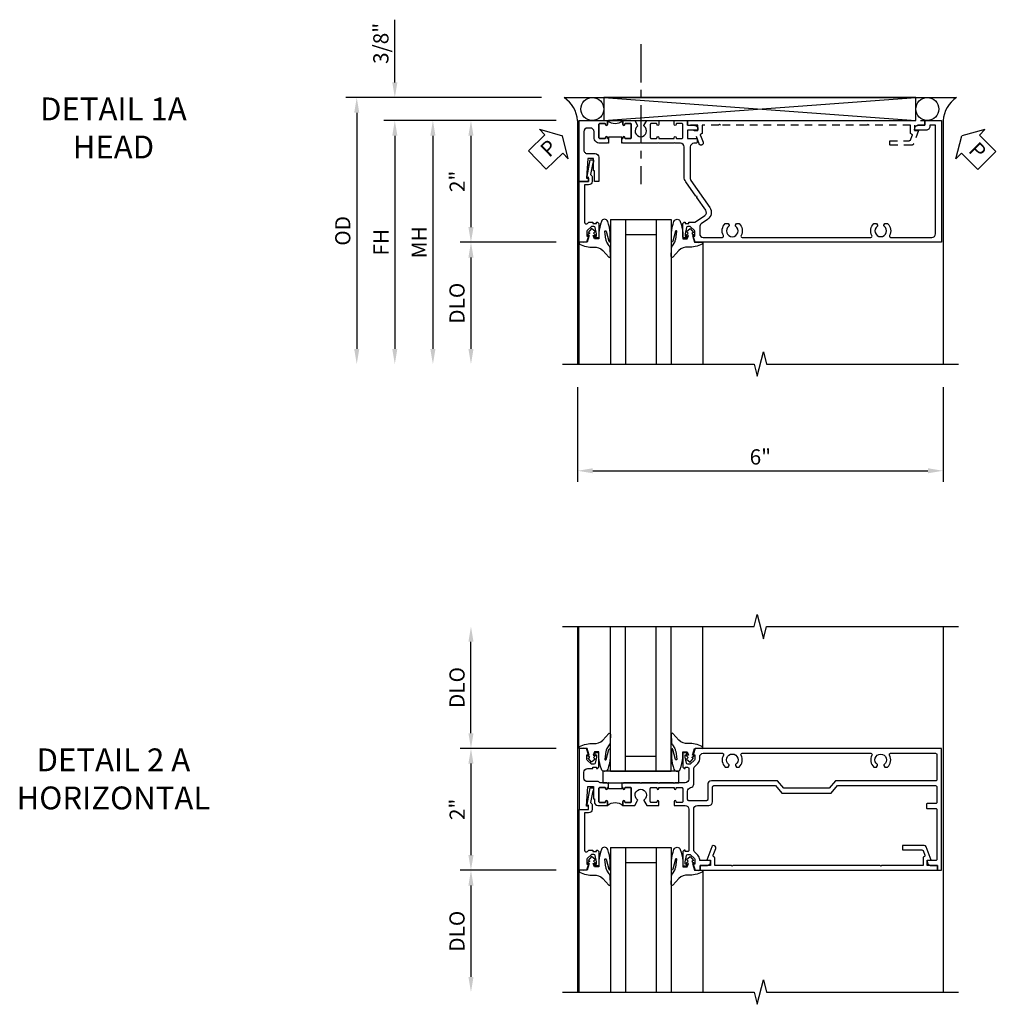
# Model space of a CAD drawing. Extents: x 0 to 100, y 0 to 65.
# Drawn here: x 29 to 46, y 48 to 64 of the extents above; entities that cross this region are included whole.
import ezdxf

# ---------------------------------------------------------------- set-up
doc = ezdxf.new("R2010")
doc.units = 0
doc.header["$LTSCALE"] = 0.5
doc.header["$MEASUREMENT"] = 0
doc.linetypes.add('CENTER', pattern=[2, 1.25, -0.25, 0.25, -0.25])
doc.linetypes.add('HIDDEN', pattern=[0.375, 0.25, -0.125])
doc.layers.get('0').update_dxf_attribs({"color": 4, "linetype": 'CONTINUOUS'})
for name, color, linetype in [('CENTER', 1, 'CENTER'), ('DIME', 2, 'CONTINUOUS'), ('HIDDEN', 3, 'HIDDEN'), ('TEXT', 3, 'CONTINUOUS')]:
    doc.layers.add(name, color=color, linetype=linetype)
doc.styles.get("Standard").update_dxf_attribs({"font": 'arial.ttf'})
doc.dimstyles.new('EXT_ON-OFF', dxfattribs={"dimscale": 2, "dimtxt": 0.125, "dimasz": 0.125, "dimexe": 0.09, "dimexo": 0.1875, "dimgap": 0.05, "dimtad": 3, "dimdec": 5, "dimzin": 3, "dimdsep": 46, "dimlunit": 5, "dimtxsty": 'STANDARD', "dimcen": 0, "dimse2": 1, "dimazin": 0, "dimtfac": 1, "dimtdec": 4, "dimtofl": 0, "dimtmove": 0, "dimatfit": 0, "dimfxl": 1, "dimfrac": 2, "dimtolj": 1, "dimtzin": 3, "dimarcsym": 0})
doc.dimstyles.new('EXT_ON-ON', dxfattribs={"dimscale": 2, "dimtxt": 0.125, "dimasz": 0.125, "dimexe": 0.09, "dimexo": 0.1875, "dimgap": 0.05, "dimtad": 3, "dimdec": 5, "dimzin": 3, "dimdsep": 46, "dimlunit": 5, "dimtxsty": 'STANDARD', "dimcen": 0, "dimazin": 0, "dimtfac": 1, "dimtdec": 4, "dimtofl": 0, "dimtmove": 0, "dimatfit": 0, "dimfxl": 1, "dimfrac": 2, "dimtolj": 1, "dimtzin": 3, "dimarcsym": 0})

# ---------------------------------------------------------------- blocks, each defined once
blk = doc.blocks.new('B601VG004')
blk.add_lwpolyline([(-0.008, -0.514, 0.414214), (0, -0.506), (0, -0.357), (0.067, -0.357), (0.064, -0.38), (0.079, -0.38), (0.356, -0.331), (0.356, -0.287, 0.414214), (0.348, -0.279), (0.314, -0.279, 0.414214), (0.306, -0.287), (0.306, -0.289), (0.111, -0.324, 0.243882), (0.064, -0.299), (0, -0.299, 0.414214), (-0.058, -0.357), (-0.058, -0.424), (-0.667, -0.424, -0.668179), (-0.689, -0.373), (-0.678, -0.362, 0.198912), (-0.669, -0.341), (-0.669, -0.288), (-0.691, -0.288), (-0.691, -0.226), (-0.669, -0.226, 0.414214), (-0.707, -0.188), (-0.909, -0.188, 0.414214), (-0.929, -0.208), (-0.929, -0.237, 0.414214), (-0.909, -0.257), (-0.897, -0.257), (-0.897, -0.228), (-0.859, -0.228), (-0.757, -0.25, -0.354119), (-0.741, -0.269), (-0.741, -0.312), (-0.808, -0.379, -0.198912), (-0.825, -0.386), (-0.897, -0.386), (-0.897, -0.357), (-1, -0.393), (-1, -0.514)], format="xyb", close=True)
blk = doc.blocks.new('B027074-M')
blk.add_lwpolyline([(0.062, 0.144), (0.035, 0.149), (0.069, 0.257), (0.13, 0.261), (0.205, 0.259), (0.195, 0.29, 0.12571), (-0.037, 0.341, -0.226084), (-0.19, 0.391), (-0.286, 0.502, 0.644976), (-0.312, 0.49), (-0.31, 0.361, 0.151869), (-0.294, 0.316), (-0.255, 0.257, -0.029345), (-0.238, 0.205), (-0.221, 0.083, -0.653812), (-0.241, 0.076), (-0.285, 0.241, 0.888636), (-0.31, 0.239), (-0.31, 0.105, 0.064205), (-0.268, -0.084, 0.689636), (-0.165, -0.084, 0.070356), (-0.124, 0.105), (-0.124, 0.201), (-0.051, 0.201), (-0.029, 0.147), (-0.068, 0.142), (-0.034, 0.106), (-0.065, 0.084), (-0.004, 0.03), (0.052, 0.096), (0.027, 0.106)], format="xyb", close=True)
blk = doc.blocks.new('S451GT1000')
for p, q in [((-1, -0.625), (-1, -3)), ((0, -0.625), (-1, -0.625)), ((-0.75, -0.625), (-0.75, -3)), ((-0.25, -0.625), (-0.25, -3)), ((0, -0.625), (0, -3)), ((-0.25, -0.875), (-0.75, -0.875)), ((-1.518, -1), (-1.518, -3)), ((0.517, -1), (0.517, -3))]:
    blk.add_line(p, q)
at = {"rotation": 180}
blk.add_blockref('B027074-M', (-1.312, -0.742), dxfattribs=at)
at = {"xscale": -1, "rotation": 180}
blk.add_blockref('B027074-M', (0.312, -0.742), dxfattribs=at)
blk = doc.blocks.new('PSEAL1')
at = {"layer": 'TEXT', "color": 7}
for p, q in [((-0.196, 0.21), (-0.196, 0.338)), ((-0.196, 0.338), (0, 0)), ((-0.575, 0.21), (-0.196, 0.21)), ((-0.575, 0.21), (-0.575, -0.21)), ((-0.196, -0.338), (0, 0)), ((-0.575, -0.21), (-0.196, -0.21)), ((-0.196, -0.21), (-0.196, -0.338))]:
    blk.add_line(p, q, dxfattribs=at)
at = {"layer": 'TEXT', "color": 3}
blk.add_text('P', height=0.25, dxfattribs=at).set_placement((-0.413, -0.116))
blk = doc.blocks.new('PSEAL2')
at = {"layer": 'TEXT', "color": 7}
for p, q in [((0.196, 0.338), (0, 0)), ((0.196, 0.21), (0.196, 0.338)), ((0.575, 0.21), (0.196, 0.21)), ((0.575, 0.21), (0.575, -0.21)), ((0.196, -0.338), (0, 0)), ((0.196, -0.21), (0.196, -0.338)), ((0.575, -0.21), (0.196, -0.21))]:
    blk.add_line(p, q, dxfattribs=at)
at = {"layer": 'TEXT', "color": 3}
blk.add_text('P', height=0.25, dxfattribs=at).set_placement((0.247, -0.116))
blk = doc.blocks.new('*D107')
at = {"layer": 'DIME', "color": 0, "lineweight": -2, "transparency": 16777216}
for p, q in [((-3.538, 1.625), (-3.538, 2.653)), ((-1.133, 1.375), (-3.718, 1.375)), ((-0.889, 1), (-3.718, 1)), ((-3.538, 0.75), (-3.538, 0.5))]:
    blk.add_line(p, q, dxfattribs=at)
at = {"layer": 'DIME', "color": 0, "transparency": 16777216}
for points in [[(-3.58, 1.625), (-3.496, 1.625), (-3.538, 1.375)], [(-3.58, 0.75), (-3.496, 0.75), (-3.538, 1)]]:
    blk.add_solid(points, dxfattribs=at)
at = {"layer": 'DIME', "color": 0, "transparency": 16777216, "insert": (-3.767, 2.264), "char_height": 0.25, "attachment_point": 5, "rotation": 90}
blk.add_mtext('\\A1;3/8"', dxfattribs=at)
blk = doc.blocks.new('*D108')
at = {"layer": 'DIME', "color": 0, "lineweight": -2, "transparency": 16777216}
for p, q in [((-1.133, 1.375), (-4.343, 1.375)), ((-4.163, 1.125), (-4.163, -2.75))]:
    blk.add_line(p, q, dxfattribs=at)
at = {"layer": 'DIME', "color": 0, "transparency": 16777216}
for points in [[(-4.205, 1.125), (-4.121, 1.125), (-4.163, 1.375)], [(-4.205, -2.75), (-4.121, -2.75), (-4.163, -3)]]:
    blk.add_solid(points, dxfattribs=at)
at = {"layer": 'DIME', "color": 0, "transparency": 16777216, "insert": (-4.392, -0.812), "char_height": 0.25, "attachment_point": 5, "rotation": 90}
blk.add_mtext('\\A1;OD', dxfattribs=at)
blk = doc.blocks.new('*D109')
at = {"layer": 'DIME', "color": 0, "lineweight": -2, "transparency": 16777216}
for p, q in [((-0.889, 1), (-3.718, 1)), ((-3.538, 0.75), (-3.538, -2.75))]:
    blk.add_line(p, q, dxfattribs=at)
at = {"layer": 'DIME', "color": 0, "transparency": 16777216}
for points in [[(-3.58, 0.75), (-3.496, 0.75), (-3.538, 1)], [(-3.58, -2.75), (-3.496, -2.75), (-3.538, -3)]]:
    blk.add_solid(points, dxfattribs=at)
at = {"layer": 'DIME', "color": 0, "transparency": 16777216, "insert": (-3.763, -1), "char_height": 0.25, "attachment_point": 5, "rotation": 90}
blk.add_mtext('\\A1;FH', dxfattribs=at)
blk = doc.blocks.new('*D110')
at = {"layer": 'DIME', "color": 0, "lineweight": -2, "transparency": 16777216}
for p, q in [((-0.889, 1), (-2.468, 1)), ((-2.288, 0.75), (-2.288, -0.75)), ((-0.889, -1), (-2.468, -1))]:
    blk.add_line(p, q, dxfattribs=at)
at = {"layer": 'DIME', "color": 0, "transparency": 16777216}
for points in [[(-2.33, 0.75), (-2.246, 0.75), (-2.288, 1)], [(-2.33, -0.75), (-2.246, -0.75), (-2.288, -1)]]:
    blk.add_solid(points, dxfattribs=at)
at = {"layer": 'DIME', "color": 0, "transparency": 16777216, "insert": (-2.514, 0), "char_height": 0.25, "attachment_point": 5, "rotation": 90}
blk.add_mtext('\\A1;2"', dxfattribs=at)
blk = doc.blocks.new('*D111')
at = {"layer": 'DIME', "color": 0, "lineweight": -2, "transparency": 16777216}
for p, q in [((-0.889, -1), (-2.468, -1)), ((-2.288, -1.25), (-2.288, -2.75))]:
    blk.add_line(p, q, dxfattribs=at)
at = {"layer": 'DIME', "color": 0, "transparency": 16777216}
for points in [[(-2.33, -1.25), (-2.246, -1.25), (-2.288, -1)], [(-2.33, -2.75), (-2.246, -2.75), (-2.288, -3)]]:
    blk.add_solid(points, dxfattribs=at)
at = {"layer": 'DIME', "color": 0, "transparency": 16777216, "insert": (-2.517, -2), "char_height": 0.25, "attachment_point": 5, "rotation": 90}
blk.add_mtext('\\A1;DLO', dxfattribs=at)
blk = doc.blocks.new('*D112')
at = {"layer": 'DIME', "color": 0, "lineweight": -2, "transparency": 16777216}
for p, q in [((-0.889, 1), (-3.093, 1)), ((-2.913, 0.75), (-2.913, -2.75))]:
    blk.add_line(p, q, dxfattribs=at)
at = {"layer": 'DIME', "color": 0, "transparency": 16777216}
for points in [[(-2.955, 0.75), (-2.871, 0.75), (-2.913, 1)], [(-2.955, -2.75), (-2.871, -2.75), (-2.913, -3)]]:
    blk.add_solid(points, dxfattribs=at)
at = {"layer": 'DIME', "color": 0, "transparency": 16777216, "insert": (-3.138, -1), "char_height": 0.25, "attachment_point": 5, "rotation": 90}
blk.add_mtext('\\A1;MH', dxfattribs=at)
blk = doc.blocks.new('B601VG026')
blk.add_lwpolyline([(0.935, 4.438), (0.92, 4.423), (0.92, 2.015), (0.935, 2), (0.92, 1.985), (0.92, 1.716), (0.799, 1.716, 0.338704), (0.78, 1.701, -0.439208), (0.754, 1.688), (0.641, 1.729, 1), (0.617, 1.663), (0.834, 1.584), (0.834, 1.646), (0.92, 1.646), (0.92, 1.476), (1, 1.476), (1, 5.372), (0.92, 5.372), (0.92, 5.202), (0.834, 5.202), (0.834, 5.264), (0.617, 5.185, 0.315299), (0.594, 5.152), (0.594, 4.794), (0.664, 4.794), (0.664, 5.114, -0.315299), (0.677, 5.132), (0.754, 5.16, -0.439208), (0.78, 5.147, 0.338704), (0.799, 5.132), (0.92, 5.132), (0.92, 4.453)], format="xyb", close=True)
blk = doc.blocks.new('*D113')
at = {"layer": 'DIME', "color": 0, "lineweight": -2, "transparency": 16777216}
for p, q in [((-0.538, -3.375), (-0.538, -4.93)), ((5.462, -3.375), (5.462, -4.93)), ((-0.288, -4.75), (5.212, -4.75))]:
    blk.add_line(p, q, dxfattribs=at)
at = {"layer": 'DIME', "color": 0, "transparency": 16777216}
for points in [[(-0.288, -4.708), (-0.288, -4.791), (-0.538, -4.75)], [(5.212, -4.708), (5.212, -4.791), (5.462, -4.75)]]:
    blk.add_solid(points, dxfattribs=at)
at = {"layer": 'DIME', "color": 0, "transparency": 16777216, "insert": (2.462, -4.522), "char_height": 0.25, "attachment_point": 5}
blk.add_mtext('\\A1;6"', dxfattribs=at)
blk = doc.blocks.new('B601TVG003-2')
blk.add_lwpolyline([(-0.95, -0.173, 0.414214), (-0.935, -0.188), (-0.72, -0.188, 0.414214), (-0.705, -0.173), (-0.705, -0.093, 0.414214), (-0.72, -0.078), (-0.72, -0.078, -1), (-0.72, -0.047), (-0.705, -0.047), (-0.705, -0.032), (-0.625, -0.032), (-0.625, -0.037), (-0.635, -0.047), (-0.625, -0.057), (-0.625, -0.173, -0.414214), (-0.72, -0.268), (-0.815, -0.268, 0.414214), (-0.875, -0.328), (-0.875, -0.374, 0.414214), (-0.815, -0.434), (-0.515, -0.434, 0.422608), (-0.455, -0.372, -0.007144), (-0.455, -0.37), (-0.455, -0.248, -0.414214), (-0.395, -0.188), (0, -0.188), (0, -0.263), (-0.171, -0.263), (-0.171, -0.279), (-0.375, -0.279), (-0.375, -0.37), (-0.05, -0.389), (-0.05, -0.357), (0, -0.357), (0, -0.514), (-1, -0.514), (-1, -0.047), (-0.934, -0.047, -1), (-0.934, -0.078), (-0.935, -0.078, 0.414214), (-0.95, -0.093)], format="xyb", close=True)
blk = doc.blocks.new('B601TVG003-2TB')
blk.add_lwpolyline([(-1, -0.047, 0.4), (-1, 0.203), (-0.9345, 0.203, 1), (-0.9345, 0.234), (-0.935, 0.234, -0.4142136), (-0.95, 0.249), (-0.95, 0.329, -0.4142136), (-0.935, 0.344), (-0.72, 0.344, -0.4142136), (-0.705, 0.329), (-0.705, 0.249, -0.4142136), (-0.72, 0.234), (-0.7205, 0.234, 1), (-0.7205, 0.203), (-0.705, 0.203), (-0.705, 0.1875), (-0.726, 0.1875), (-0.726, -0.0315), (-0.705, -0.0315), (-0.705, -0.047), (-0.7205, -0.047, 1), (-0.7205, -0.078), (-0.72, -0.078, -0.4142136), (-0.705, -0.093), (-0.705, -0.173, -0.4142136), (-0.72, -0.188), (-0.935, -0.188, -0.4142136), (-0.95, -0.173), (-0.95, -0.093, -0.4142136), (-0.935, -0.078), (-0.9345, -0.078, 1), (-0.9345, -0.047)], format="xyb", close=True)
blk = doc.blocks.new('B601TVG003-1')
blk.add_lwpolyline([(0.691, 1.226), (0.691, 1.288), (0.669, 1.288), (0.669, 1.387, 0.153915), (0.665, 1.398), (0.558, 1.551, 0.414214), (0.475, 1.566), (0.267, 1.421), (0.246, 1.425), (0.243, 1.404), (0.006, 1.238, -0.153915), (-0.075, 1.212), (-0.565, 1.212, 0.414214), (-0.625, 1.152), (-0.625, 1.057), (-0.635, 1.047), (-0.625, 1.037), (-0.625, 0.807), (-0.635, 0.797), (-0.625, 0.787), (-0.625, 0.51), (-0.635, 0.5), (-0.625, 0.49), (-0.625, 0.213), (-0.635, 0.203), (-0.625, 0.193), (-0.625, 0.187), (-0.705, 0.187), (-0.705, 0.203), (-0.72, 0.203, -1), (-0.72, 0.234), (-0.72, 0.234, 0.414214), (-0.705, 0.249), (-0.705, 0.329, 0.414214), (-0.72, 0.344), (-0.935, 0.344, 0.414214), (-0.95, 0.329), (-0.95, 0.249, 0.414214), (-0.935, 0.234), (-0.934, 0.234, -1), (-0.934, 0.203), (-1, 0.203), (-1, 0.401), (-0.919, 0.448, -0.386545), (-0.905, 0.445, 3.127286), (-0.905, 0.555, -0.386545), (-0.919, 0.552), (-1, 0.599), (-1, 0.797), (-0.934, 0.797, -1), (-0.934, 0.766), (-0.935, 0.766, 0.414214), (-0.95, 0.751), (-0.95, 0.671, 0.414214), (-0.935, 0.656), (-0.72, 0.656, 0.414214), (-0.705, 0.671), (-0.705, 0.751, 0.414214), (-0.72, 0.766), (-0.72, 0.766, -1), (-0.72, 0.797), (-0.705, 0.797), (-0.705, 1.047), (-0.72, 1.047, -1), (-0.72, 1.078), (-0.72, 1.078, 0.414214), (-0.705, 1.093), (-0.705, 1.173, 0.414214), (-0.72, 1.188), (-0.935, 1.188, 0.414214), (-0.95, 1.173), (-0.95, 1.093, 0.414214), (-0.935, 1.078), (-0.934, 1.078, -1), (-0.934, 1.047), (-1, 1.047), (-1, 1.268), (-0.92, 1.268), (-0.92, 1.376, -0.414214), (-0.858, 1.438), (-0.84, 1.438), (-0.84, 1.268), (-0.705, 1.268), (-0.705, 1.404, -0.414214), (-0.685, 1.424), (-0.645, 1.424, -0.414214), (-0.625, 1.404), (-0.625, 1.372, 0.414214), (-0.565, 1.312), (-0.046, 1.312, 0.153915), (-0.012, 1.323), (0.429, 1.632, -0.414214), (0.624, 1.597), (0.698, 1.492, 0.244698), (0.747, 1.466), (0.86, 1.466, 0.414214), (0.92, 1.526), (0.92, 1.838, 0.568098), (0.89, 1.855, -0.339754), (0.692, 1.887), (0.692, 1.931), (0.721, 1.948, -0.386545), (0.735, 1.945, 3.127286), (0.735, 2.056, -0.386545), (0.721, 2.053), (0.692, 2.07), (0.692, 2.114, -0.339754), (0.89, 2.146, 0.568098), (0.92, 2.163), (0.92, 4.275, 0.568098), (0.89, 4.293, -0.339754), (0.692, 4.325), (0.692, 4.369), (0.721, 4.386, -0.386545), (0.735, 4.383, 3.127286), (0.735, 4.493, -0.386545), (0.721, 4.49), (0.692, 4.507), (0.692, 4.551, -0.339754), (0.89, 4.583, 0.568098), (0.92, 4.601), (0.92, 5.278, 0.414214), (0.86, 5.338), (-0.92, 5.338), (-0.92, 5.244), (-0.902, 5.244, -0.414214), (-0.84, 5.182), (-0.84, 4.994), (-0.858, 4.994, -0.414214), (-0.92, 5.056), (-0.92, 5.164), (-1, 5.164), (-1, 5.438), (1, 5.438), (1, 1.393), (0.897, 1.357), (0.897, 1.386), (0.825, 1.386, 0.198912), (0.808, 1.379), (0.741, 1.312), (0.741, 1.269, 0.354119), (0.757, 1.25), (0.859, 1.228), (0.897, 1.228), (0.897, 1.257), (0.909, 1.257, -0.414214), (0.929, 1.237), (0.929, 1.208, -0.414214), (0.909, 1.188), (0.707, 1.188, -0.414214), (0.669, 1.226)], format="xyb", close=True)
blk = doc.blocks.new('B601TVG003')
for name in ['B601TVG003-1', 'B601TVG003-2TB', 'B601TVG003-2']:
    blk.add_blockref(name, (0, 0))
blk = doc.blocks.new('B027081')
blk.add_lwpolyline([(0.625, 0), (0.625, 0.188), (-0.625, 0.188), (-0.625, 0)], close=True)
blk = doc.blocks.new('*D120')
at = {"layer": 'DIME', "color": 0, "lineweight": -2, "transparency": 16777216}
for p, q in [((-0.889, 1), (-2.468, 1)), ((-2.288, 0.75), (-2.288, -0.75)), ((-0.889, -1), (-2.468, -1))]:
    blk.add_line(p, q, dxfattribs=at)
at = {"layer": 'DIME', "color": 0, "transparency": 16777216}
for points in [[(-2.33, 0.75), (-2.246, 0.75), (-2.288, 1)], [(-2.33, -0.75), (-2.246, -0.75), (-2.288, -1)]]:
    blk.add_solid(points, dxfattribs=at)
at = {"layer": 'DIME', "color": 0, "transparency": 16777216, "insert": (-2.514, 0), "char_height": 0.25, "attachment_point": 5, "rotation": 90}
blk.add_mtext('\\A1;2"', dxfattribs=at)
blk = doc.blocks.new('*D121')
at = {"layer": 'DIME', "color": 0, "lineweight": -2, "transparency": 16777216}
for p, q in [((-0.889, -1), (-2.468, -1)), ((-2.288, -1.25), (-2.288, -2.749))]:
    blk.add_line(p, q, dxfattribs=at)
at = {"layer": 'DIME', "color": 0, "transparency": 16777216}
for points in [[(-2.33, -1.25), (-2.246, -1.25), (-2.288, -1)], [(-2.33, -2.749), (-2.246, -2.749), (-2.288, -2.999)]]:
    blk.add_solid(points, dxfattribs=at)
at = {"layer": 'DIME', "color": 0, "transparency": 16777216, "insert": (-2.517, -2), "char_height": 0.25, "attachment_point": 5, "rotation": 90}
blk.add_mtext('\\A1;DLO', dxfattribs=at)
blk = doc.blocks.new('*D122')
at = {"layer": 'DIME', "color": 0, "lineweight": -2, "transparency": 16777216}
for p, q in [((-2.288, 1.25), (-2.288, 2.75)), ((-0.889, 1), (-2.468, 1))]:
    blk.add_line(p, q, dxfattribs=at)
at = {"layer": 'DIME', "color": 0, "transparency": 16777216}
for points in [[(-2.33, 2.75), (-2.246, 2.75), (-2.288, 3)], [(-2.33, 1.25), (-2.246, 1.25), (-2.288, 1)]]:
    blk.add_solid(points, dxfattribs=at)
at = {"layer": 'DIME', "color": 0, "transparency": 16777216, "insert": (-2.517, 2), "char_height": 0.25, "attachment_point": 5, "rotation": 90}
blk.add_mtext('\\A1;DLO', dxfattribs=at)
blk = doc.blocks.new('B601TVG011-2')
blk.add_lwpolyline([(0.897, -0.357), (1, -0.393), (1, -0.514), (0, -0.514), (0, -0.357), (0.05, -0.357), (0.05, -0.389), (0.375, -0.37), (0.375, -0.279), (0.171, -0.279), (0.171, -0.263), (0.122, -0.263, -0.414214), (0.062, -0.203), (0.062, -0.047), (0.128, -0.047, -1), (0.128, -0.078), (0.128, -0.078, 0.414214), (0.113, -0.093), (0.113, -0.173, 0.414214), (0.128, -0.188), (0.342, -0.188, 0.414214), (0.357, -0.173), (0.357, -0.093, 0.414214), (0.342, -0.078), (0.342, -0.078, -1), (0.342, -0.047), (0.357, -0.047), (0.357, -0.032), (0.438, -0.032), (0.438, -0.037), (0.427, -0.047), (0.438, -0.057), (0.438, -0.168, 0.248268), (0.446, -0.185, -0.248268), (0.455, -0.201), (0.455, -0.374, 0.414214), (0.515, -0.434), (0.609, -0.434, 0.414214), (0.669, -0.374), (0.669, -0.288), (0.691, -0.288), (0.691, -0.226), (0.669, -0.226, -0.414214), (0.707, -0.188), (0.909, -0.188, -0.414214), (0.929, -0.208), (0.929, -0.237, -0.414214), (0.909, -0.257), (0.897, -0.257), (0.897, -0.228), (0.859, -0.228), (0.757, -0.25, 0.354119), (0.741, -0.269), (0.741, -0.312), (0.808, -0.379, 0.198912), (0.825, -0.386), (0.897, -0.386)], format="xyb", close=True)
blk = doc.blocks.new('B601TVG011-2TB')
blk.add_lwpolyline([(0.0625, -0.047, 0.4), (0.0625, 0.203), (0.128, 0.203, 1), (0.128, 0.234), (0.1275, 0.234, -0.4142136), (0.1125, 0.249), (0.1125, 0.329, -0.4142136), (0.1275, 0.344), (0.3425, 0.344, -0.4142136), (0.3575, 0.329), (0.3575, 0.249, -0.4142136), (0.3425, 0.234), (0.342, 0.234, 1), (0.342, 0.203), (0.3575, 0.203), (0.3575, 0.1875), (0.3365, 0.1875), (0.3365, -0.0315), (0.3575, -0.0315), (0.3575, -0.047), (0.342, -0.047, 1), (0.342, -0.078), (0.3425, -0.078, -0.4142136), (0.3575, -0.093), (0.3575, -0.173, -0.4142136), (0.3425, -0.188), (0.1275, -0.188, -0.4142136), (0.1125, -0.173), (0.1125, -0.093, -0.4142136), (0.1275, -0.078), (0.128, -0.078, 1), (0.128, -0.047)], format="xyb", close=True)
blk = doc.blocks.new('B601TVG011-1')
for points in [[(0.808, 1.379), (0.741, 1.312), (0.741, 1.269, 0.354119), (0.757, 1.25), (0.859, 1.228), (0.897, 1.228), (0.897, 1.257), (0.909, 1.257, -0.414214), (0.929, 1.237), (0.929, 1.208, -0.414214), (0.909, 1.188), (0.707, 1.188, -0.414214), (0.669, 1.226), (0.691, 1.226), (0.691, 1.268, 0.414214), (0.671, 1.288), (0.498, 1.288, 0.414214), (0.438, 1.228), (0.438, 1.057), (0.427, 1.047), (0.438, 1.037), (0.438, 0.807), (0.427, 0.797), (0.438, 0.787), (0.438, 0.51), (0.427, 0.5), (0.438, 0.49), (0.438, 0.213), (0.427, 0.203), (0.438, 0.193), (0.438, 0.187), (0.357, 0.187), (0.357, 0.203), (0.342, 0.203, -1), (0.342, 0.234), (0.343, 0.234, 0.414214), (0.357, 0.249), (0.357, 0.329, 0.414214), (0.343, 0.344), (0.128, 0.344, 0.414214), (0.113, 0.329), (0.113, 0.249, 0.414214), (0.128, 0.234), (0.128, 0.234, -1), (0.128, 0.203), (0.063, 0.203), (0.063, 0.401), (0.144, 0.448, -0.386545), (0.157, 0.445, 3.127286), (0.157, 0.555, -0.386545), (0.144, 0.552), (0.063, 0.599), (0.063, 0.797), (0.128, 0.797, -1), (0.128, 0.766), (0.128, 0.766, 0.414214), (0.113, 0.751), (0.113, 0.671, 0.414214), (0.128, 0.656), (0.343, 0.656, 0.414214), (0.357, 0.671), (0.357, 0.751, 0.414214), (0.343, 0.766), (0.342, 0.766, -1), (0.342, 0.797), (0.357, 0.797), (0.357, 1.047), (0.342, 1.047, -1), (0.342, 1.078), (0.343, 1.078, 0.414214), (0.357, 1.093), (0.357, 1.173, 0.414214), (0.343, 1.188), (0.128, 1.188, 0.414214), (0.113, 1.173), (0.113, 1.093, 0.414214), (0.128, 1.078), (0.128, 1.078, -1), (0.128, 1.047), (0.063, 1.047), (0.063, 1.228, 0.414214), (0.003, 1.288), (-0.671, 1.288, 0.414214), (-0.691, 1.268), (-0.691, 1.226), (-0.669, 1.226, -0.414214), (-0.707, 1.188), (-0.909, 1.188, -0.414214), (-0.929, 1.208), (-0.929, 1.237, -0.414214), (-0.909, 1.257), (-0.897, 1.257), (-0.897, 1.228), (-0.859, 1.228), (-0.757, 1.25, 0.354119), (-0.741, 1.269), (-0.741, 1.312), (-0.808, 1.379, 0.198912), (-0.825, 1.386), (-0.897, 1.386), (-0.897, 1.357), (-1, 1.393), (-1, 1.476), (-0.92, 1.476), (-0.92, 1.584, -0.414214), (-0.858, 1.646), (-0.84, 1.646), (-0.84, 1.466), (-0.825, 1.466, -0.198912), (-0.751, 1.435), (-0.691, 1.375, 0.123807), (-0.663, 1.368), (0.003, 1.368, 0.414214), (0.063, 1.428), (0.063, 1.618, -0.414214), (0.123, 1.678), (0.369, 1.678, 0.414214), (0.389, 1.698), (0.389, 2.708), (0.268, 2.813), (0.268, 3.625), (0.389, 3.73), (0.389, 5.338, 0.414214), (0.369, 5.358), (0.114, 5.358, 0.414214), (0.094, 5.338), (0.094, 5.198, -0.414214), (0.084, 5.188), (0.024, 5.188, -0.414214), (0.014, 5.198), (0.014, 5.338, 0.414214), (-0.006, 5.358), (-0.82, 5.358, 0.414214), (-0.84, 5.338), (-0.84, 5.202), (-0.858, 5.202, -0.414214), (-0.92, 5.264), (-0.92, 5.372), (-1, 5.372), (-1, 5.438), (1, 5.438), (1, 1.393), (0.897, 1.357), (0.897, 1.386), (0.825, 1.386, 0.198912)], [(0.357, 1.318, -0.365977), (0.416, 1.368), (0.663, 1.368, 0.123807), (0.691, 1.375), (0.751, 1.435, -0.198912), (0.825, 1.466), (0.86, 1.466, 0.414214), (0.92, 1.526), (0.92, 1.838, 0.568098), (0.89, 1.855, -0.339754), (0.692, 1.887), (0.692, 1.931), (0.721, 1.948, -0.386545), (0.735, 1.945, 3.127286), (0.735, 2.056, -0.386545), (0.721, 2.053), (0.692, 2.07), (0.692, 2.114, -0.339754), (0.89, 2.146, 0.568098), (0.92, 2.163), (0.92, 4.275, 0.568098), (0.89, 4.293, -0.339754), (0.692, 4.325), (0.692, 4.369), (0.721, 4.386, -0.386545), (0.735, 4.383, 3.127286), (0.735, 4.493, -0.386545), (0.721, 4.49), (0.692, 4.507), (0.692, 4.551, -0.339754), (0.89, 4.583, 0.568098), (0.92, 4.601), (0.92, 5.338, 0.414214), (0.9, 5.358), (0.489, 5.358, 0.414214), (0.469, 5.338), (0.469, 3.694), (0.348, 3.589), (0.348, 2.849), (0.469, 2.744), (0.469, 1.658, -0.414214), (0.409, 1.598), (0.162, 1.598, 0.414214), (0.142, 1.578), (0.142, 1.288, 0.414214), (0.162, 1.268), (0.297, 1.268, 0.365977)]]:
    blk.add_lwpolyline(points, format="xyb", close=True)
blk = doc.blocks.new('B601TVG011')
for name in ['B601TVG011-1', 'B601TVG011-2TB', 'B601TVG011-2']:
    blk.add_blockref(name, (0, 0))
blk = doc.blocks.new('S601TFH01')
for p, q in [((-0.757788, 1.375), (5.680748, 1.375)), ((-0.109005, 1.375), (5.014483, 1)), ((-0.109005, 1), (5.014483, 1.375)), ((-0.538, 1), (-0.538, -2.99951)), ((5.462, 1), (5.462, -2.99951))]:
    blk.add_line(p, q)
blk.add_lwpolyline([(-0.109005, 1.375), (-0.109005, 1), (5.014483, 1), (5.014483, 1.375)], close=True)
blk.add_lwpolyline([(-0.788, -2.99951), (2.36199, -2.99952), (2.41201, -3.1995), (2.51199, -2.79952), (2.56199, -2.99952), (5.712, -2.99951)])
for centre in [(-0.296505, 1.187125), (5.201983, 1.187125)]:
    blk.add_circle(centre, 0.1875)
for centre, radius, start, end in [((-1.033201, 0.961671), 0.496682, 4.4259356, 56.323396), ((5.95236, 0.96526), 0.491589, 123.5399019, 175.9475967)]:
    blk.add_arc(centre, radius, start, end)
at = {"layer": 'CENTER'}
blk.add_line((0.5, 2.25), (0.5, -0.04684), dxfattribs=at)
for name, p, rotation in [('PSEAL1', (-0.788005, 0.75), 44.33067792755251), ('B601TVG003', (0, 0), 270), ('PSEAL2', (5.771465, 0.75), 315.0000000000002)]:
    blk.add_blockref(name, p, dxfattribs=dict(rotation=rotation))
at = {"xscale": -1, "rotation": 270}
blk.add_blockref('B601VG004', (0, 0), dxfattribs=at)
at = {"xscale": -1}
blk.add_blockref('S451GT1000', (0.000164, 0.0005), dxfattribs=at)
at = {"layer": 'HIDDEN', "xscale": -1, "rotation": 270}
blk.add_blockref('B601VG026', (-0.208, 0), dxfattribs=at)
at = {"layer": 'DIME'}
for base, p2, picture, middle in [((-3.538, 1.375), (-0.757788, 1.375), '*D107', (-3.767349, 2.264222)), ((-2.288, -1), (-0.514, -1), '*D110', (-2.513512, 0))]:
    dim = blk.add_linear_dim(base=base, p1=(-0.514, 1), p2=p2, angle=90, dimstyle='EXT_ON-ON', override={"dimpost": '"'}, dxfattribs=at)
    dim.commit()
    dim.dimension.update_dxf_attribs({"geometry": picture, "text_midpoint": middle})
for base, p1, text, override, picture, middle in [((-4.163, -2.99951), (-0.757788, 1.375), 'OD', {"dimpost": '"'}, '*D108', (-4.392349, -0.812255)), ((-3.538, -2.99951), (-0.514, 1), 'FH', {"dimpost": '"'}, '*D109', (-3.763, -0.999755)), ((-2.913, -2.99951), (-0.514, 1), 'MH', {"dimpost": '"', "dimadec": 5}, '*D112', (-3.138, -0.999755)), ((-2.288, -2.99951), (-0.514, -1), 'DLO', {"dimpost": '"'}, '*D111', (-2.517349, -1.999755))]:
    dim = blk.add_linear_dim(base=base, p1=p1, p2=(-0.538, -2.99951), angle=90, text=text, dimstyle='EXT_ON-OFF', override=override, dxfattribs=at)
    dim.commit()
    dim.dimension.update_dxf_attribs({"geometry": picture, "text_midpoint": middle})
dim = blk.add_linear_dim(base=(5.462, -4.74951), p1=(-0.538, -2.99951), p2=(5.462, -2.99951), dimstyle='EXT_ON-ON', override={"dimpost": '"'}, dxfattribs=at)
dim.commit()
dim.dimension.update_dxf_attribs({"geometry": '*D113', "text_midpoint": (2.462, -4.521867)})
blk = doc.blocks.new('S601TFZ01')
for p, q in [((-0.538, 3.000498), (-0.538, -2.999493)), ((5.462, 3.000498), (5.462019, -2.999493))]:
    blk.add_line(p, q)
for points in [[(-0.788, 3.000497), (2.36199, 3.000507), (2.41201, 3.200487), (2.51199, 2.800507), (2.56199, 3.000507), (5.712, 3.000497)], [(-0.788, -2.999493), (2.36199, -2.999503), (2.41201, -3.199483), (2.51199, -2.799503), (2.56199, -2.999503), (5.712, -2.999493)]]:
    blk.add_lwpolyline(points)
for name, p, rotation in [('S451GT1000', (0.000164, 0.0005), 180), ('B027081', (0.500605, 0.6255), 180), ('B601VG026', (0, 0), 270)]:
    blk.add_blockref(name, p, dxfattribs=dict(rotation=rotation))
at = {"xscale": -1, "rotation": 270}
for name in ['B601TVG011', 'B601VG004']:
    blk.add_blockref(name, (0, 0), dxfattribs=at)
at = {"xscale": -1}
blk.add_blockref('S451GT1000', (0.000164, 0.0005), dxfattribs=at)
at = {"layer": 'DIME'}
for base, p1, p2, picture, middle in [((-2.288, 3.000498), (-0.514, 1), (-0.538, 3.000498), '*D122', (-2.517349, 2.000249)), ((-2.288, -2.999493), (-0.514, -1), (-0.538, -2.999493), '*D121', (-2.517349, -1.999747))]:
    dim = blk.add_linear_dim(base=base, p1=p1, p2=p2, angle=270, text='DLO', dimstyle='EXT_ON-OFF', override={"dimpost": '"'}, dxfattribs=at)
    dim.commit()
    dim.dimension.update_dxf_attribs({"geometry": picture, "text_midpoint": middle})
dim = blk.add_linear_dim(base=(-2.288, -1), p1=(-0.514, 1), p2=(-0.514, -1), angle=270, dimstyle='EXT_ON-ON', override={"dimpost": '"'}, dxfattribs=at)
dim.commit()
dim.dimension.update_dxf_attribs({"geometry": '*D120', "text_midpoint": (-2.513512, 0)})

msp = doc.modelspace()

# ---------------------------------------------------------------- block references
for name, p in [('S601TFH01', (39.106277, 61.051028)), ('S601TFZ01', (39.106277, 50.744329))]:
    msp.add_blockref(name, p)

# ---------------------------------------------------------------- texts
at = {"layer": 'TEXT', "char_height": 0.375, "width": 5.68196554, "attachment_point": 2}
for s, insert in [('DETAIL 1A\\PHEAD\\P ', (30.949298, 62.427804)), ('DETAIL 2 A\\PHORIZONTAL\\P ', (30.949298, 51.744329))]:
    msp.add_mtext(s, dxfattribs=dict(at, insert=insert))

doc.saveas('drawing.dxf')
